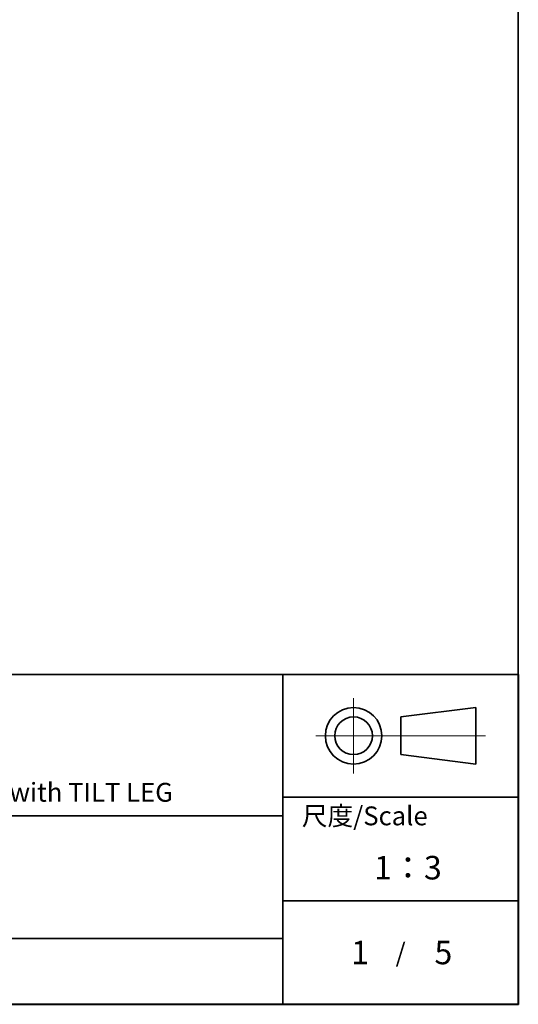
# Model space of a CAD drawing. Units: millimetres. Extents: x 43 to 6535, y 24 to 1429.
# Drawn here: x 1058 to 1216, y 24 to 337 of the extents above; entities that cross this region are included whole.
import ezdxf

# ---------------------------------------------------------------- set-up
doc = ezdxf.new("R2010")
doc.units = ezdxf.units.MM
doc.header["$LTSCALE"] = 3
doc.layers.add('Border (ISO)', color=7, linetype='Continuous', lineweight=35)
doc.layers.add('Title (ISO)', color=7, linetype='Continuous', lineweight=35)
doc.styles.add('Note Text (TK)', font='MS PGothic.ttf')
doc.styles.add('文字スタイル67', font='arial.ttf')

# ---------------------------------------------------------------- blocks, each defined once
blk = doc.blocks.new('図面枠 tk図枠')
at = {"layer": 'Border (ISO)'}
for p in [(405.5, 289), (14.5, 8)]:
    blk.add_line(p, (405.5, 8), dxfattribs=at)
blk = doc.blocks.new('表題欄 tk表題欄')
at = {"layer": 'Title (ISO)'}
for p, q in [((74.71, 244.05), (255.71, 244.05)), ((230.71, 244.05), (230.71, 209.05)), ((255.71, 244.05), (255.71, 209.05)), ((243.21, 239.55), (251.21, 240.55)), ((251.21, 234.55), (251.21, 240.55)), ((243.21, 239.55), (243.21, 235.55)), ((243.21, 235.55), (251.21, 234.55)), ((230.71, 231.05), (255.71, 231.05)), ((74.71, 229.05), (230.71, 229.05)), ((230.71, 220.05), (255.71, 220.05)), ((149.71, 216.05), (230.71, 216.05)), ((255.71, 209.05), (74.71, 209.05))]:
    blk.add_line(p, q, dxfattribs=at)
at = {"layer": 'Title (ISO)', "color": 4, "linetype": 'Continuous', "lineweight": 18}
for p, q in [((238.21, 241.55), (238.21, 233.55)), ((252.21, 237.55), (234.21, 237.55))]:
    blk.add_line(p, q, dxfattribs=at)
at = {"layer": 'Title (ISO)'}
for radius in [3, 2]:
    blk.add_circle((238.21, 237.55), radius, dxfattribs=at)
at = {"layer": 'Title (ISO)', "color": 1, "insert": (232.71, 229.05), "char_height": 2, "attachment_point": 4, "line_spacing_factor": 1.5, "style": 'Note Text (TK)'}
blk.add_mtext('\\fＭＳ Ｐゴシック|b0|i0;\\H2.0000;尺度/Scale', dxfattribs=at)
at = {"layer": 'Title (ISO)', "color": 7, "insert": (243.21, 214.55), "char_height": 2, "attachment_point": 5, "line_spacing_factor": 1.5, "style": 'Note Text (TK)'}
blk.add_mtext('\\fＭＳ Ｐゴシック|b0|i0;\\H2.0000;/', dxfattribs=at)
at = {"layer": 'Title (ISO)', "color": 7}
for tag, p, height, style in [('<品名>_001', (157.52, 235.65), 2.5, 'Note Text (TK)'), ('<Title>_001', (157.57, 230.55), 2, '文字スタイル67'), ('<尺度>_001', (240.38, 222.3), 2.5, 'Note Text (TK)'), ('<ページ_No.>_001', (237.95, 213.3), 2.5, 'Note Text (TK)'), ('<総ページ数>_001', (246.8, 213.3), 2.5, 'Note Text (TK)'), ('作成日_001', (175.61, 211.28), 2.5, 'Note Text (TK)')]:
    blk.add_attdef(tag, p, '', height=height, dxfattribs=dict(at, style=style))

msp = doc.modelspace()

# ---------------------------------------------------------------- block references
at = {"xscale": 3, "yscale": 3, "zscale": 3}
msp.add_blockref('図面枠 tk図枠', (0, 0), dxfattribs=at)
ref = msp.add_blockref('表題欄 tk表題欄', (449.3735, -603.1582), dxfattribs=dict(xscale=3, yscale=3, zscale=3))
ref.add_attrib('<尺度>_001', '1：3', (1170.5199, 63.75), dxfattribs={"layer": 'Title (ISO)', "color": 7, "height": 7.5, "style": 'Note Text (TK)'})
ref.add_attrib('<Title>_001', 'CORNER GUARD ALUMINIUM CASE with TILT LEG', (922.0825, 88.498), dxfattribs={"layer": 'Title (ISO)', "color": 7, "height": 6, "style": '文字スタイル67'})
ref.add_attrib('<ページ_No.>_001', '1', (1163.2202, 36.75), dxfattribs={"layer": 'Title (ISO)', "color": 7, "height": 7.5, "style": 'Note Text (TK)'})
ref.add_attrib('<総ページ数>_001', '5', (1189.7727, 36.75), dxfattribs={"layer": 'Title (ISO)', "color": 7, "height": 7.5, "style": 'Note Text (TK)'})

doc.saveas('drawing.dxf')
